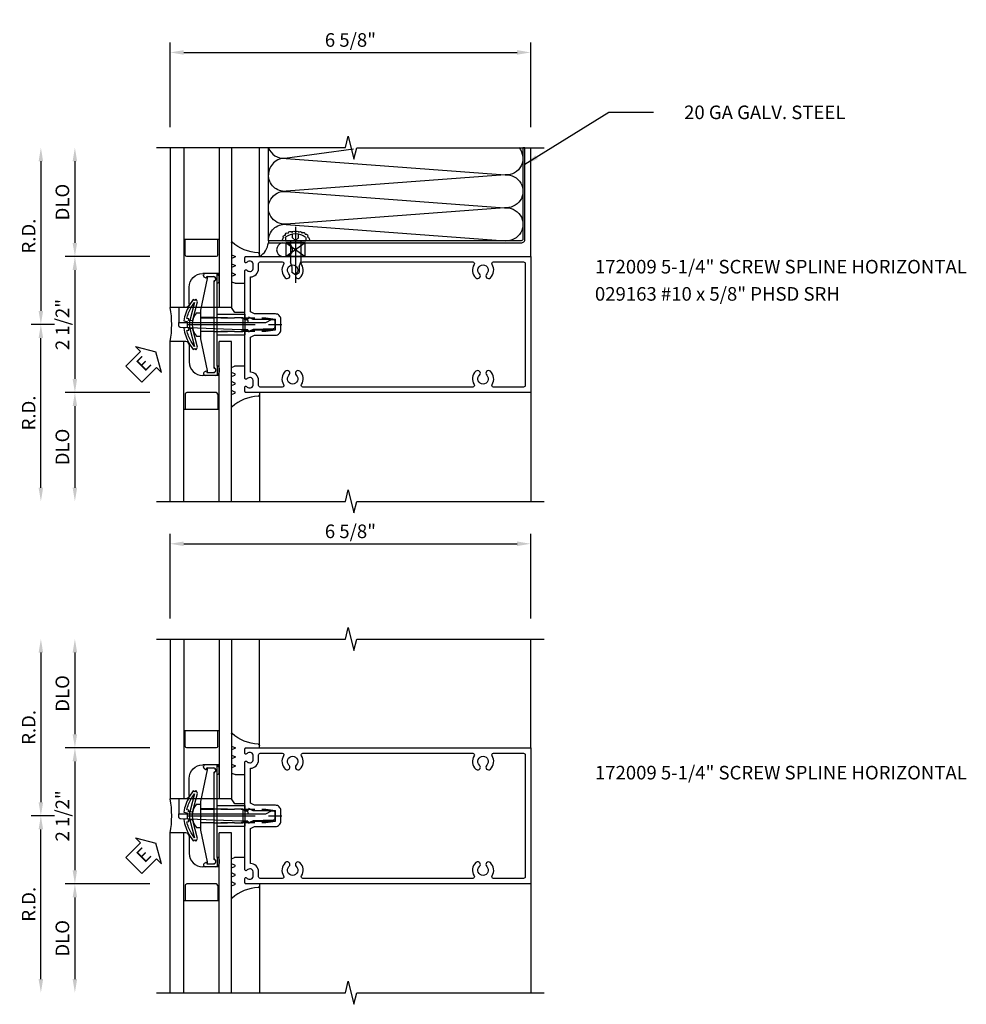
# Model space of a CAD drawing. Units: inches. Extents: x 0 to 156, y 0 to 98.
# Drawn here: x 69 to 87, y 25 to 43 of the extents above; entities that cross this region are included whole.
import ezdxf
from ezdxf.enums import TextEntityAlignment as Align

# ---------------------------------------------------------------- set-up
doc = ezdxf.new("R2010")
doc.units = ezdxf.units.IN
doc.header["$MEASUREMENT"] = 0
doc.linetypes.add('CENTER', pattern=[2, 1.25, -0.25, 0.25, -0.25])
doc.linetypes.add('HIDDEN', pattern=[0.375, 0.25, -0.125])
doc.layers.get('DEFPOINTS').update_dxf_attribs({"color": 11})
for name, color, linetype in [('CENTER', 1, 'CENTER'), ('DIME', 2, 'Continuous'), ('HIDDEN', 3, 'HIDDEN'), ('TEXT', 3, 'Continuous')]:
    doc.layers.add(name, color=color, linetype=linetype)
doc.styles.get("Standard").update_dxf_attribs({"font": 'arial.ttf'})
doc.dimstyles.new('EXT_ON-OFF', dxfattribs={"dimscale": 2, "dimtxt": 0.125, "dimasz": 0.125, "dimexe": 0.09, "dimexo": 0.1875, "dimgap": 0.05, "dimtad": 3, "dimdec": 5, "dimzin": 3, "dimdsep": 46, "dimlunit": 5, "dimtxsty": 'Standard', "dimcen": 0, "dimse2": 1, "dimadec": 0, "dimazin": 0, "dimtfac": 1, "dimtdec": 5, "dimtofl": 0, "dimtmove": 0, "dimatfit": 0, "dimfxl": 1, "dimfrac": 2, "dimtolj": 1, "dimtzin": 3, "dimarcsym": 0})
doc.dimstyles.new('EXT_ON-ON', dxfattribs={"dimscale": 2, "dimtxt": 0.125, "dimasz": 0.125, "dimexe": 0.09, "dimexo": 0.1875, "dimgap": 0.05, "dimtad": 3, "dimdec": 5, "dimzin": 3, "dimdsep": 46, "dimlunit": 5, "dimtxsty": 'Standard', "dimcen": 0, "dimazin": 0, "dimtfac": 1, "dimtdec": 5, "dimtofl": 0, "dimtmove": 0, "dimatfit": 0, "dimfxl": 1, "dimfrac": 2, "dimtolj": 1, "dimtzin": 3, "dimarcsym": 0})

# ---------------------------------------------------------------- blocks, each defined once
blk = doc.blocks.new('B172009')
at = {"color": 4}
for points in [[(1.395, -1.25, -0.414214), (1.375, -1.23), (1.375, -1.148, -0.669376), (1.401, -1.137, 0.199773), (1.464, -1.164), (1.475, -1.164, 0.414214), (1.525, -1.114), (1.525, -1.026, 0.414214), (1.475, -0.976), (1.464, -0.976, 0.199773), (1.401, -1.003, -0.669376), (1.375, -0.992), (1.375, -0.115, -0.414214), (1.395, -0.095), (1.425, -0.095), (1.444, -0.137), (1.526, -0.095), (1.935, -0.095), (1.935, 0.095), (1.526, 0.095), (1.444, 0.137), (1.425, 0.095), (1.395, 0.095, -0.414214), (1.375, 0.115), (1.375, 0.992, -0.669376), (1.401, 1.003, 0.199773), (1.464, 0.976), (1.475, 0.976, 0.414214), (1.525, 1.026), (1.525, 1.114, 0.414214), (1.475, 1.164), (1.464, 1.164, 0.199773), (1.401, 1.137, -0.669376), (1.375, 1.148), (1.375, 1.23, -0.414214), (1.395, 1.25), (6.625, 1.25), (6.625, -1.25)], [(5.684, -0.931, 1), (5.616, -0.859, 0.357206), (5.585, -1.104, -0.590403), (5.56, -1.15), (2.44, -1.15, -0.590403), (2.415, -1.104, 0.357206), (2.384, -0.859, 1), (2.316, -0.931, -2.5), (2.184, -0.931, 1), (2.116, -0.859, 0.357206), (2.085, -1.104, -0.590403), (2.06, -1.15), (1.655, -1.15, -0.414214), (1.625, -1.12), (1.625, -1.026, 0.414214), (1.475, -0.876), (1.475, -0.233), (1.55, -0.195), (1.935, -0.195, 0.414214), (2.035, -0.095), (2.035, 0.095, 0.414214), (1.935, 0.195), (1.55, 0.195), (1.475, 0.233), (1.475, 0.876, 0.414214), (1.625, 1.026), (1.625, 1.12, -0.414214), (1.655, 1.15), (2.06, 1.15, -0.590403), (2.085, 1.104, 0.357206), (2.116, 0.859, 1), (2.184, 0.931, -2.5), (2.316, 0.931, 1), (2.384, 0.859, 0.357206), (2.415, 1.104, -0.590403), (2.44, 1.15), (5.56, 1.15, -0.590403), (5.585, 1.104, 0.357206), (5.616, 0.859, 1), (5.684, 0.931, -2.5), (5.816, 0.931, 1), (5.884, 0.859, 0.357206), (5.915, 1.104, -0.590403), (5.94, 1.15), (6.495, 1.15, -0.414214), (6.525, 1.12), (6.525, -1.12, -0.414214), (6.495, -1.15), (5.94, -1.15, -0.590403), (5.915, -1.104, 0.357206), (5.884, -0.859, 1), (5.816, -0.931, -2.5)]]:
    blk.add_lwpolyline(points, format="xyb", close=True, dxfattribs=at)
blk = doc.blocks.new('ESEAL1')
at = {"layer": 'TEXT', "color": 7}
for p, q in [((-0.575, 0.21), (-0.575, -0.21)), ((-0.575, 0.21), (-0.196, 0.21)), ((-0.196, 0.338), (0, 0)), ((-0.196, 0.21), (-0.196, 0.338)), ((-0.196, -0.338), (0, 0)), ((-0.575, -0.21), (-0.196, -0.21)), ((-0.196, -0.21), (-0.196, -0.338))]:
    blk.add_line(p, q, dxfattribs=at)
at = {"layer": 'TEXT', "color": 3}
blk.add_text('E', height=0.25, dxfattribs=at).set_placement((-0.413, -0.116))
blk = doc.blocks.new('Glass recessed spacer')
for p, q in [((3.25, 1.125), (0.3125, 1.125)), ((0.3125, 1.125), (0.3125, 0.902)), ((3.25, 0.902), (0.3125, 0.902)), ((0.9375, 0.902), (0.9375, 0.598)), ((1.25, 0.845), (1.25, 0.307)), ((1.28, 0.875), (1.5625, 0.875)), ((1.5625, 0.902), (1.5625, 0.25)), ((0.3125, 0.288), (0.3125, 0)), ((3.25, 0.25), (0.3125, 0.25)), ((0.3725, 0.348), (0.6875, 0.348)), ((1.28, 0.277), (1.5625, 0.277)), ((3.25, 0), (0.3125, 0))]:
    blk.add_line(p, q)
for centre, radius, start, end in [((1.28, 0.845), 0.03, 90, 180), ((0.6875, 0.598), 0.25, 270, 0), ((0.3725, 0.288), 0.06, 90, 180), ((1.28, 0.307), 0.03, 180, 270)]:
    blk.add_arc(centre, radius, start, end)
blk = doc.blocks.new('B127161-M')
for p, q in [((0.18, 0.12), (0.223, 0.12)), ((-0.308, -0.33), (-0.308, -0.15)), ((-0.283, -0.4), (-0.306, -0.341)), ((-0.161, -0.335), (-0.186, -0.4)), ((-0.117, -0.4), (-0.142, -0.335)), ((0.005, -0.335), (-0.021, -0.4)), ((0.048, -0.4), (0.023, -0.335)), ((0.17, -0.335), (0.145, -0.4)), ((0.213, -0.4), (0.189, -0.335))]:
    blk.add_line(p, q)
for centre, radius, start, end in [((0.217, 0.089), 0.0313, 7.3604, 79.8595), ((1.004, 0.12), 0.756, 182.0104, 222.2106), ((-0.278, -0.33), 0.03, 180, 201.2821), ((-0.152, -0.339), 0.01, 21.2821, 158.7179), ((0.014, -0.339), 0.01, 21.2821, 158.7179), ((0.179, -0.339), 0.01, 20.8132, 158.7179), ((0.439, -0.393), 0.007, 270, 42.7676)]:
    blk.add_arc(centre, radius, start, end)
blk = doc.blocks.new('*D79')
at = {"layer": 'DEFPOINTS', "color": 0, "transparency": 16777216}
for p in [(34.032, 38.784), (27.407, 37.034), (34.032, 37.034)]:
    blk.add_point(p, dxfattribs=at)
at = {"layer": 'DIME', "color": 0, "lineweight": -2, "transparency": 16777216}
for p, q in [((27.407, 37.409), (27.407, 38.964)), ((34.032, 37.409), (34.032, 38.964)), ((27.657, 38.784), (33.782, 38.784))]:
    blk.add_line(p, q, dxfattribs=at)
at = {"layer": 'DIME', "color": 0, "transparency": 16777216}
for points in [[(27.657, 38.826), (27.657, 38.742), (27.407, 38.784)], [(33.782, 38.826), (33.782, 38.742), (34.032, 38.784)]]:
    blk.add_solid(points, dxfattribs=at)
at = {"layer": 'DIME', "color": 0, "transparency": 16777216, "insert": (30.719, 39.013), "char_height": 0.25, "attachment_point": 5}
blk.add_mtext('\\A1;6 5/8"', dxfattribs=at)
blk = doc.blocks.new('*D80')
at = {"layer": 'DEFPOINTS', "color": 0, "transparency": 16777216}
for p in [(27.407, 35.034), (25.657, 32.534), (27.407, 32.534)]:
    blk.add_point(p, dxfattribs=at)
at = {"layer": 'DIME', "color": 0, "lineweight": -2, "transparency": 16777216}
for p, q in [((27.032, 35.034), (25.477, 35.034)), ((25.657, 34.784), (25.657, 32.784)), ((27.032, 32.534), (25.477, 32.534))]:
    blk.add_line(p, q, dxfattribs=at)
at = {"layer": 'DIME', "color": 0, "transparency": 16777216}
for points in [[(25.615, 34.784), (25.698, 34.784), (25.657, 35.034)], [(25.615, 32.784), (25.698, 32.784), (25.657, 32.534)]]:
    blk.add_solid(points, dxfattribs=at)
at = {"layer": 'DIME', "color": 0, "transparency": 16777216, "insert": (25.427, 33.784), "char_height": 0.25, "attachment_point": 5, "rotation": 90}
blk.add_mtext('\\A1;2 1/2"', dxfattribs=at)
blk = doc.blocks.new('*D78')
at = {"layer": 'DEFPOINTS', "color": 0, "transparency": 16777216}
for p in [(27.407, 32.534), (25.657, 30.534), (27.407, 30.534)]:
    blk.add_point(p, dxfattribs=at)
at = {"layer": 'DIME', "color": 0, "lineweight": -2, "transparency": 16777216}
for p, q in [((27.032, 32.534), (25.477, 32.534)), ((25.657, 32.284), (25.657, 30.784))]:
    blk.add_line(p, q, dxfattribs=at)
at = {"layer": 'DIME', "color": 0, "transparency": 16777216}
for points in [[(25.615, 32.284), (25.698, 32.284), (25.657, 32.534)], [(25.615, 30.784), (25.698, 30.784), (25.657, 30.534)]]:
    blk.add_solid(points, dxfattribs=at)
at = {"layer": 'DIME', "color": 0, "transparency": 16777216, "insert": (25.427, 31.534), "char_height": 0.25, "attachment_point": 5, "rotation": 90}
blk.add_mtext('\\A1;DLO', dxfattribs=at)
blk = doc.blocks.new('*D81')
at = {"layer": 'DEFPOINTS', "color": 0, "transparency": 16777216}
for p in [(27.407, 37.034), (25.657, 35.034), (27.407, 35.034)]:
    blk.add_point(p, dxfattribs=at)
at = {"layer": 'DIME', "color": 0, "lineweight": -2, "transparency": 16777216}
for p, q in [((25.657, 36.784), (25.657, 35.284)), ((27.032, 35.034), (25.477, 35.034))]:
    blk.add_line(p, q, dxfattribs=at)
at = {"layer": 'DIME', "color": 0, "transparency": 16777216}
for points in [[(25.615, 36.784), (25.698, 36.784), (25.657, 37.034)], [(25.615, 35.284), (25.698, 35.284), (25.657, 35.034)]]:
    blk.add_solid(points, dxfattribs=at)
at = {"layer": 'DIME', "color": 0, "transparency": 16777216, "insert": (25.427, 36.034), "char_height": 0.25, "attachment_point": 5, "rotation": 90}
blk.add_mtext('\\A1;DLO', dxfattribs=at)
blk = doc.blocks.new('*D82')
at = {"layer": 'DEFPOINTS', "color": 0, "transparency": 16777216}
for p in [(27.407, 37.034), (25.032, 33.784), (25.657, 33.784)]:
    blk.add_point(p, dxfattribs=at)
at = {"layer": 'DIME', "color": 0, "lineweight": -2, "transparency": 16777216}
for p, q in [((25.032, 36.784), (25.032, 34.034)), ((25.282, 33.784), (24.852, 33.784))]:
    blk.add_line(p, q, dxfattribs=at)
at = {"layer": 'DIME', "color": 0, "transparency": 16777216}
for points in [[(24.99, 36.784), (25.073, 36.784), (25.032, 37.034)], [(24.99, 34.034), (25.073, 34.034), (25.032, 33.784)]]:
    blk.add_solid(points, dxfattribs=at)
at = {"layer": 'DIME', "color": 0, "transparency": 16777216, "insert": (24.807, 35.409), "char_height": 0.25, "attachment_point": 5, "rotation": 90}
blk.add_mtext('\\A1;R.D.', dxfattribs=at)
blk = doc.blocks.new('*D83')
at = {"layer": 'DEFPOINTS', "color": 0, "transparency": 16777216}
for p in [(25.032, 33.784), (25.657, 33.784), (27.407, 30.534)]:
    blk.add_point(p, dxfattribs=at)
at = {"layer": 'DIME', "color": 0, "lineweight": -2, "transparency": 16777216}
for p, q in [((25.282, 33.784), (24.852, 33.784)), ((25.032, 30.784), (25.032, 33.534))]:
    blk.add_line(p, q, dxfattribs=at)
at = {"layer": 'DIME', "color": 0, "transparency": 16777216}
for points in [[(24.99, 33.534), (25.073, 33.534), (25.032, 33.784)], [(24.99, 30.784), (25.073, 30.784), (25.032, 30.534)]]:
    blk.add_solid(points, dxfattribs=at)
at = {"layer": 'DIME', "color": 0, "transparency": 16777216, "insert": (24.807, 32.159), "char_height": 0.25, "attachment_point": 5, "rotation": 90}
blk.add_mtext('\\A1;R.D.', dxfattribs=at)
blk = doc.blocks.new('B172206')
at = {"color": 4}
for p, q in [((-0.189, 1.375), (0.188, 1.375)), ((-0.938, 0.842), (-0.938, 0.645)), ((-0.881, 0.673), (-0.881, 0.801)), ((0.785, 0.807), (-0.785, 0.807)), ((0.764, 0.867), (-0.764, 0.867)), ((0.881, 0.673), (0.881, 0.801)), ((0.937, 0.842), (0.937, 0.645)), ((-0.864, 0.673), (-0.881, 0.673)), ((-0.868, 0.632), (-0.855, 0.659)), ((0.868, 0.632), (0.855, 0.659)), ((0.864, 0.673), (0.881, 0.673))]:
    blk.add_line(p, q, dxfattribs=at)
for p, q in [((-0.189, 0.867), (-0.189, 1.375)), ((0.188, 0.867), (0.188, 1.375)), ((-0.764, 0.867), (-0.932, 0.867)), ((-0.799, 0.902), (-0.878, 0.902)), ((0.764, 0.867), (0.932, 0.867)), ((0.799, 0.902), (0.878, 0.902)), ((-0.895, 0.615), (-0.907, 0.615)), ((0.895, 0.615), (0.907, 0.615))]:
    blk.add_line(p, q)
for centre, radius, start, end in [((-0.878, 0.842), 0.06, 90, 180), ((-0.84, 0.801), 0.041, 25.2285, 180), ((-0.785, 0.827), 0.02, 205.2285, 270), ((-0.799, 0.867), 0.035, 360, 90), ((0.799, 0.867), 0.035, 90, 180), ((0.785, 0.827), 0.02, 270, 334.7715), ((0.84, 0.801), 0.041, 360, 154.7715), ((0.878, 0.842), 0.06, 360, 90), ((-0.907, 0.645), 0.03, 180, 270), ((0.907, 0.645), 0.03, 270, 360)]:
    blk.add_arc(centre, radius, start, end)
for centre, radius, start, end in [((-0.895, 0.645), 0.03, 270, 333.4349), ((-0.864, 0.663), 0.01, 333.4349, 90), ((0.864, 0.663), 0.01, 90, 206.5651), ((0.895, 0.645), 0.03, 206.5651, 270)]:
    blk.add_arc(centre, radius, start, end, dxfattribs=at)
at = {"layer": 'HIDDEN'}
for p, q in [((-0.129, 1.335), (0.128, 1.335)), ((-0.129, 0.807), (-0.129, 1.335)), ((-0.109, 1.34), (-0.109, 1.37)), ((0.109, 1.34), (0.109, 1.37)), ((0.128, 0.807), (0.128, 1.335))]:
    blk.add_line(p, q, dxfattribs=at)
for centre, start, end in [((-0.114, 1.37), 0, 90), ((-0.114, 1.34), 270, 0), ((0.114, 1.37), 90, 180), ((0.114, 1.34), 180, 270)]:
    blk.add_arc(centre, 0.005, start, end, dxfattribs=at)
blk = doc.blocks.new('B172207')
at = {"color": 4}
blk.add_lwpolyline([(-0.875, 0.807), (-0.881, 0.688, 0.428055), (-0.873, 0.68), (-0.844, 0.68), (-0.263, 0.56, 0.051921), (-0.237, 0.557), (-0.015, 0.557), (0, 0.572), (0.015, 0.557), (0.237, 0.557, 0.051921), (0.263, 0.56), (0.844, 0.68), (0.876, 0.68, 0.428055), (0.881, 0.685), (0.875, 0.807, 0.858182), (0.807, 0.818, -0.327538), (0.792, 0.807), (-0.792, 0.807, -0.327538), (-0.807, 0.818, 0.858182)], format="xyb", close=True, dxfattribs=at)
at = {"layer": 'HIDDEN'}
for p, q in [((-0.129, 0.807), (-0.129, 0.557)), ((0.128, 0.807), (0.128, 0.557))]:
    blk.add_line(p, q, dxfattribs=at)
blk = doc.blocks.new('B128959')
for p, q in [((-0.212, -0.075), (-0.212, 0)), ((-0.212, 0), (0.212, 0)), ((0.212, -0.075), (0.212, 0))]:
    blk.add_line(p, q)
blk.add_arc((0, 0.186), 0.337, 230.8803, 309.1196)
at = {"layer": 'CENTER'}
blk.add_line((0, -0.247), (0, 1.497), dxfattribs=at)
at = {"layer": 'HIDDEN'}
for p, q in [((-0.123, 1.2), (-0.097, 1.375)), ((-0.097, 1.375), (0.097, 1.375)), ((0.123, 1.2), (0.097, 1.375)), ((-0.123, 0), (-0.123, 1.2)), ((0.123, 0), (0.123, 1.2))]:
    blk.add_line(p, q, dxfattribs=at)
blk = doc.blocks.new('B172213')
for name, p in [('B128959', (0, 0.557)), ('B172206', (0, 0)), ('B172207', (0, 0))]:
    blk.add_blockref(name, p)
blk = doc.blocks.new('B172205')
at = {"color": 4}
blk.add_lwpolyline([(0.341, 0.346), (0.457, 0.423), (0.439, 0.454), (0.465, 0.47, 0.240729), (0.414, 0.502), (0.085, 0.415, 0.414214), (0.074, 0.396), (0.079, 0.377, 0.414214), (0.097, 0.366), (0.404, 0.448), (0.313, 0.387, -0.073716), (0.108, 0.307), (0.102, 0.341), (0.073, 0.335), (0.073, 0.365), (0, 0.365), (-0.073, 0.365), (-0.073, 0.335), (-0.102, 0.341), (-0.108, 0.307, -0.073716), (-0.313, 0.387), (-0.404, 0.448), (-0.097, 0.366, 0.414214), (-0.079, 0.377), (-0.074, 0.396, 0.414214), (-0.085, 0.415), (-0.414, 0.502, 0.240729), (-0.465, 0.47), (-0.439, 0.454), (-0.457, 0.423), (-0.341, 0.346, 0.097074), (-0.068, 0.253), (-0.056, 0.315), (-0.015, 0.315), (0, 0.33), (0.015, 0.315), (0.056, 0.315), (0.068, 0.253, 0.097074)], format="xyb", close=True, dxfattribs=at)
blk = doc.blocks.new('B172200')
at = {"color": 4}
blk.add_lwpolyline([(1.436, -0.119), (1.425, -0.095), (1.301, -0.095), (0.185, -0.052, -0.368845), (0.16, -0.022), (0.16, 0.035), (1.758, 0.035), (1.861, 0.095), (1.901, 0.095, -0.414214), (1.921, 0.075), (1.921, -0.049, -0.414214), (1.891, -0.079), (1.527, -0.09), (1.459, -0.125, -0.491316)], format="xyb", close=True, dxfattribs=at)
blk = doc.blocks.new('B127158')
at = {"color": 4}
blk.add_lwpolyline([(1.275, 0), (1.275, 0.02, 0.4142136), (1.245, 0.05), (1.215, 0.05), (1.215, 0.185), (1.0275, 0.185), (0.965, 0.2775), (0, 0.2775), (0, 0)], format="xyb", close=True, dxfattribs=at)
blk = doc.blocks.new('B029163')
for p, q in [((-2.643, -10.806), (-2.586, -10.806)), ((-2.586, -10.806), (-2.586, -11.179)), ((-2.586, -10.897), (-2.196, -10.897)), ((-2.111, -10.925), (-2.196, -10.897)), ((-2.111, -10.925), (-2.001, -10.925)), ((-1.961, -10.992), (-2.001, -10.925)), ((-1.961, -10.992), (-2.001, -11.06)), ((-2.643, -11.179), (-2.586, -11.179)), ((-2.586, -11.087), (-2.196, -11.087)), ((-2.111, -11.06), (-2.196, -11.087)), ((-2.111, -11.06), (-2.001, -11.06))]:
    blk.add_line(p, q)
for centre, radius, start, end in [((-2.424, -10.992), 0.295, 142.7021, 217.2979), ((-2.643, -10.826), 0.02, 90, 142.7109), ((-2.643, -11.159), 0.02, 217.3129, 270)]:
    blk.add_arc(centre, radius, start, end)
at = {"layer": 'CENTER'}
blk.add_line((-2.844, -10.992), (-1.815, -10.992), dxfattribs=at)
at = {"layer": 'HIDDEN'}
for p, q in [((-2.638, -10.936), (-2.713, -10.936)), ((-2.638, -10.936), (-2.594, -10.992)), ((-2.594, -10.992), (-2.638, -11.049)), ((-2.638, -11.049), (-2.713, -11.049))]:
    blk.add_line(p, q, dxfattribs=at)
blk = doc.blocks.new('09243849')
for p, q in [((-324.77, 16.022), (-325.02, 16.369)), ((-325.02, 16.369), (-324.77, 16.369)), ((-324.77, 16.369), (-325.02, 16.022)), ((-325.02, 16.369), (-325.02, 16.022)), ((-324.77, 16.369), (-324.77, 16.022)), ((-325.02, 16.022), (-324.77, 16.022))]:
    blk.add_line(p, q)
blk = doc.blocks.new('09291107')
for p, q in [((-324.429, 16.019), (-324.73, 20.048)), ((-324.128, 20.031), (-324.427, 16.019)), ((-323.823, 16.019), (-324.123, 20.031)), ((-323.52, 20.048), (-323.822, 16.019)), ((-323.218, 16.019), (-323.52, 20.048))]:
    blk.add_line(p, q)
blk.add_lwpolyline([(-323.02, 15.695, -0.332673), (-323.216, 16), (-323.042, 17.26)], format="xyb")
for centre, start, end in [((-324.428, 20.069), 352.7615, 183.9955), ((-323.822, 20.069), 356.0045, 187.2385), ((-323.218, 20.069), 48.9535, 184.0232), ((-324.731, 15.998), 270, 3.9955), ((-324.125, 15.998), 176.0045, 3.9955), ((-323.52, 15.998), 176.0045, 270)]:
    blk.add_arc(centre, 0.303, start, end)
blk = doc.blocks.new('S172MD06')
blk.add_line((0.285, 1.539), (0.285, 3.25))
blk.add_lwpolyline([(4.961, 1.57, -0.421989), (4.929, 1.539), (0.285, 1.539), (0.285, 1.5), (4.929, 1.5, 0.419383), (5, 1.57), (5, 3.25), (4.961, 3.25)], format="xyb", close=True)
blk.add_lwpolyline([(0.56, 1.539, -0.434885), (0.56, 1.596, -0.63707), (0.599, 1.642, -0.63707), (0.647, 1.68, -0.63707), (0.724, 1.694, -0.63707), (0.786, 1.695, -0.63707), (0.843, 1.695, -0.63707), (0.904, 1.68, -0.63707), (0.964, 1.66, -0.63707), (1.007, 1.605, -0.601675), (1.028, 1.539, -1.219294)], format="xyb")
for centre, radius, start, end in [((0.588, 2.75), 0.303, 85.9768, 179.9724), ((-0.053, 1.54), 0.34, 301.5466, 353.2763), ((0.565, 1.375), 0.128, 102.6375, 257.3625), ((0.601, 1.375), 0.128, 282.1629, 77.8371)]:
    blk.add_arc(centre, radius, start, end)
at = {"xscale": -1}
for name, p, rotation in [('09291107', (-15.41, 326.27), 270), ('B029163', (-10.208, -1.047), 90), ('09243849', (-15.41, 326.27), 270)]:
    blk.add_blockref(name, p, dxfattribs=dict(at, rotation=rotation))
blk = doc.blocks.new('*D87')
at = {"layer": 'DEFPOINTS', "color": 0, "transparency": 16777216}
for p in [(34.032, 38.784), (27.407, 37.034), (34.032, 37.034)]:
    blk.add_point(p, dxfattribs=at)
at = {"layer": 'DIME', "color": 0, "lineweight": -2, "transparency": 16777216}
for p, q in [((27.407, 37.409), (27.407, 38.964)), ((34.032, 37.409), (34.032, 38.964)), ((27.657, 38.784), (33.782, 38.784))]:
    blk.add_line(p, q, dxfattribs=at)
at = {"layer": 'DIME', "color": 0, "transparency": 16777216}
for points in [[(27.657, 38.826), (27.657, 38.742), (27.407, 38.784)], [(33.782, 38.826), (33.782, 38.742), (34.032, 38.784)]]:
    blk.add_solid(points, dxfattribs=at)
at = {"layer": 'DIME', "color": 0, "transparency": 16777216, "insert": (30.719, 39.013), "char_height": 0.25, "attachment_point": 5}
blk.add_mtext('\\A1;6 5/8"', dxfattribs=at)
blk = doc.blocks.new('*D88')
at = {"layer": 'DEFPOINTS', "color": 0, "transparency": 16777216}
for p in [(27.407, 35.034), (25.657, 32.534), (27.407, 32.534)]:
    blk.add_point(p, dxfattribs=at)
at = {"layer": 'DIME', "color": 0, "lineweight": -2, "transparency": 16777216}
for p, q in [((27.032, 35.034), (25.477, 35.034)), ((25.657, 34.784), (25.657, 32.784)), ((27.032, 32.534), (25.477, 32.534))]:
    blk.add_line(p, q, dxfattribs=at)
at = {"layer": 'DIME', "color": 0, "transparency": 16777216}
for points in [[(25.615, 34.784), (25.698, 34.784), (25.657, 35.034)], [(25.615, 32.784), (25.698, 32.784), (25.657, 32.534)]]:
    blk.add_solid(points, dxfattribs=at)
at = {"layer": 'DIME', "color": 0, "transparency": 16777216, "insert": (25.427, 33.784), "char_height": 0.25, "attachment_point": 5, "rotation": 90}
blk.add_mtext('\\A1;2 1/2"', dxfattribs=at)
blk = doc.blocks.new('*D86')
at = {"layer": 'DEFPOINTS', "color": 0, "transparency": 16777216}
for p in [(27.407, 32.534), (25.657, 30.534), (27.407, 30.534)]:
    blk.add_point(p, dxfattribs=at)
at = {"layer": 'DIME', "color": 0, "lineweight": -2, "transparency": 16777216}
for p, q in [((27.032, 32.534), (25.477, 32.534)), ((25.657, 32.284), (25.657, 30.784))]:
    blk.add_line(p, q, dxfattribs=at)
at = {"layer": 'DIME', "color": 0, "transparency": 16777216}
for points in [[(25.615, 32.284), (25.698, 32.284), (25.657, 32.534)], [(25.615, 30.784), (25.698, 30.784), (25.657, 30.534)]]:
    blk.add_solid(points, dxfattribs=at)
at = {"layer": 'DIME', "color": 0, "transparency": 16777216, "insert": (25.427, 31.534), "char_height": 0.25, "attachment_point": 5, "rotation": 90}
blk.add_mtext('\\A1;DLO', dxfattribs=at)
blk = doc.blocks.new('*D89')
at = {"layer": 'DEFPOINTS', "color": 0, "transparency": 16777216}
for p in [(27.407, 37.034), (25.657, 35.034), (27.407, 35.034)]:
    blk.add_point(p, dxfattribs=at)
at = {"layer": 'DIME', "color": 0, "lineweight": -2, "transparency": 16777216}
for p, q in [((25.657, 36.784), (25.657, 35.284)), ((27.032, 35.034), (25.477, 35.034))]:
    blk.add_line(p, q, dxfattribs=at)
at = {"layer": 'DIME', "color": 0, "transparency": 16777216}
for points in [[(25.615, 36.784), (25.698, 36.784), (25.657, 37.034)], [(25.615, 35.284), (25.698, 35.284), (25.657, 35.034)]]:
    blk.add_solid(points, dxfattribs=at)
at = {"layer": 'DIME', "color": 0, "transparency": 16777216, "insert": (25.427, 36.034), "char_height": 0.25, "attachment_point": 5, "rotation": 90}
blk.add_mtext('\\A1;DLO', dxfattribs=at)
blk = doc.blocks.new('*D90')
at = {"layer": 'DEFPOINTS', "color": 0, "transparency": 16777216}
for p in [(27.407, 37.034), (25.032, 33.784), (25.657, 33.784)]:
    blk.add_point(p, dxfattribs=at)
at = {"layer": 'DIME', "color": 0, "lineweight": -2, "transparency": 16777216}
for p, q in [((25.032, 36.784), (25.032, 34.034)), ((25.282, 33.784), (24.852, 33.784))]:
    blk.add_line(p, q, dxfattribs=at)
at = {"layer": 'DIME', "color": 0, "transparency": 16777216}
for points in [[(24.99, 36.784), (25.073, 36.784), (25.032, 37.034)], [(24.99, 34.034), (25.073, 34.034), (25.032, 33.784)]]:
    blk.add_solid(points, dxfattribs=at)
at = {"layer": 'DIME', "color": 0, "transparency": 16777216, "insert": (24.807, 35.409), "char_height": 0.25, "attachment_point": 5, "rotation": 90}
blk.add_mtext('\\A1;R.D.', dxfattribs=at)
blk = doc.blocks.new('*D91')
at = {"layer": 'DEFPOINTS', "color": 0, "transparency": 16777216}
for p in [(25.032, 33.784), (25.657, 33.784), (27.407, 30.534)]:
    blk.add_point(p, dxfattribs=at)
at = {"layer": 'DIME', "color": 0, "lineweight": -2, "transparency": 16777216}
for p, q in [((25.282, 33.784), (24.852, 33.784)), ((25.032, 30.784), (25.032, 33.534))]:
    blk.add_line(p, q, dxfattribs=at)
at = {"layer": 'DIME', "color": 0, "transparency": 16777216}
for points in [[(24.99, 33.534), (25.073, 33.534), (25.032, 33.784)], [(24.99, 30.784), (25.073, 30.784), (25.032, 30.534)]]:
    blk.add_solid(points, dxfattribs=at)
at = {"layer": 'DIME', "color": 0, "transparency": 16777216, "insert": (24.807, 32.159), "char_height": 0.25, "attachment_point": 5, "rotation": 90}
blk.add_mtext('\\A1;R.D.', dxfattribs=at)
blk = doc.blocks.new('S172HI02S172MD06KCADS')
for p, q in [((1.645, 1.292635), (1.644988, 3.25002)), ((6.625, 1.25), (6.625, 3.2497)), ((6.625, -1.25), (6.625, -3.2503)), ((1.645, -1.292635), (1.645012, -3.24998))]:
    blk.add_line(p, q)
for points in [[(-0.25, 3.25002), (3.219379, 3.25002), (3.272299, 3.462272), (3.37822, 3.037448), (3.43114, 3.2497), (6.875, 3.2497)], [(-0.25, -3.24998), (3.219379, -3.24998), (3.272299, -3.037728), (3.37822, -3.462552), (3.43114, -3.2503), (6.875, -3.2503)]]:
    blk.add_lwpolyline(points)
blk.add_arc((-1.604884, 0), 1.635025, 348.9813481, 11.0186519)
at = {"xscale": -1, "rotation": 270}
for name, p in [('Glass recessed spacer', (0, 0)), ('B127161-M', (1.525, 1.07))]:
    blk.add_blockref(name, p, dxfattribs=at)
at = {"linetype": 'Continuous'}
blk.add_blockref('S172MD06', (1.52, 0), dxfattribs=at)
for name, p in [('B172009', (0, 0)), ('B127158', (0.16, 0.035)), ('B172200', (0, 0))]:
    blk.add_blockref(name, p)
for name, p, rotation in [('B172213', (0, 0), 270), ('B172205', (0, 0), 270), ('ESEAL1', (-0.260225, -0.504133), 44.99999999999943), ('Glass recessed spacer', (0, 0), 270), ('B127161-M', (1.525, -1.07), 270)]:
    blk.add_blockref(name, p, dxfattribs=dict(rotation=rotation))
at = {"layer": 'DIME'}
dim = blk.add_linear_dim(base=(6.625, 5.00002), p1=(0, 3.25), p2=(6.625, 3.2497), dimstyle='EXT_ON-OFF', override={"dimpost": '"', "dimse2": 0}, dxfattribs=at)
dim.commit()
dim.dimension.update_dxf_attribs({"geometry": '*D79', "text_midpoint": (3.3125, 5.229283), "insert": (-27.406549, -33.784008)})
for base, p1, p2, angle, text, override, picture, middle in [((-2.375, 0), (0, 3.25), (-1.75, 0), 90, 'R.D.', {"dimpost": '"', "dimse1": 1, "dimse2": 0}, '*D82', (-2.6, 1.625)), ((-1.75, 1.25), (0, 3.25), (0, 1.25), 90, 'DLO', {"dimpost": '"', "dimse1": 1, "dimse2": 0}, '*D81', (-1.979349, 2.25)), ((-2.375, 0), (0, -3.25), (-1.75, 0), 270, 'R.D.', {"dimpost": '"', "dimse1": 1, "dimse2": 0}, '*D83', (-2.6, -1.625)), ((-1.75, -3.25), (0, -1.25), (0, -3.25), 90, 'DLO', {"dimpost": '"'}, '*D78', (-1.979349, -2.25))]:
    dim = blk.add_linear_dim(base=base, p1=p1, p2=p2, angle=angle, text=text, dimstyle='EXT_ON-OFF', override=override, dxfattribs=at)
    dim.commit()
    dim.dimension.update_dxf_attribs({"geometry": picture, "text_midpoint": middle, "insert": (-27.406549, -33.784008)})
dim = blk.add_linear_dim(base=(-1.75, -1.25), p1=(0, 1.25), p2=(0, -1.25), angle=90, dimstyle='EXT_ON-OFF', override={"dimpost": '"', "dimse2": 0}, dxfattribs=at)
dim.commit()
dim.dimension.update_dxf_attribs({"geometry": '*D80', "text_midpoint": (-1.75, 0), "dimtype": 160, "insert": (-27.406549, -33.784008)})
blk = doc.blocks.new('S172HI02KCADS')
for p, q in [((1.645, 1.292635), (1.644988, 3.25002)), ((6.625, 1.25), (6.625, 3.2497)), ((6.625, -1.25), (6.625, -3.2503)), ((1.645, -1.292635), (1.645012, -3.24998))]:
    blk.add_line(p, q)
for points in [[(-0.25, 3.25002), (3.219379, 3.25002), (3.272299, 3.462272), (3.37822, 3.037448), (3.43114, 3.2497), (6.875, 3.2497)], [(-0.25, -3.24998), (3.219379, -3.24998), (3.272299, -3.037728), (3.37822, -3.462552), (3.43114, -3.2503), (6.875, -3.2503)]]:
    blk.add_lwpolyline(points)
blk.add_arc((-1.604884, 0), 1.635025, 348.9813481, 11.0186519)
at = {"xscale": -1, "rotation": 270}
for name, p in [('Glass recessed spacer', (0, 0)), ('B127161-M', (1.525, 1.07))]:
    blk.add_blockref(name, p, dxfattribs=at)
for name, p in [('B172009', (0, 0)), ('B127158', (0.16, 0.035)), ('B172200', (0, 0))]:
    blk.add_blockref(name, p)
for name, p, rotation in [('B172213', (0, 0), 270), ('B172205', (0, 0), 270), ('ESEAL1', (-0.260225, -0.504133), 44.99999999999943), ('Glass recessed spacer', (0, 0), 270), ('B127161-M', (1.525, -1.07), 270)]:
    blk.add_blockref(name, p, dxfattribs=dict(rotation=rotation))
at = {"layer": 'DIME'}
dim = blk.add_linear_dim(base=(6.625, 5.00002), p1=(0, 3.25), p2=(6.625, 3.2497), dimstyle='EXT_ON-OFF', override={"dimpost": '"', "dimse2": 0}, dxfattribs=at)
dim.commit()
dim.dimension.update_dxf_attribs({"geometry": '*D87', "text_midpoint": (3.3125, 5.229283), "insert": (-27.406549, -33.784008)})
for base, p1, p2, angle, text, override, picture, middle in [((-2.375, 0), (0, 3.25), (-1.75, 0), 90, 'R.D.', {"dimpost": '"', "dimse1": 1, "dimse2": 0}, '*D90', (-2.6, 1.625)), ((-1.75, 1.25), (0, 3.25), (0, 1.25), 90, 'DLO', {"dimpost": '"', "dimse1": 1, "dimse2": 0}, '*D89', (-1.979349, 2.25)), ((-2.375, 0), (0, -3.25), (-1.75, 0), 270, 'R.D.', {"dimpost": '"', "dimse1": 1, "dimse2": 0}, '*D91', (-2.6, -1.625)), ((-1.75, -3.25), (0, -1.25), (0, -3.25), 90, 'DLO', {"dimpost": '"'}, '*D86', (-1.979349, -2.25))]:
    dim = blk.add_linear_dim(base=base, p1=p1, p2=p2, angle=angle, text=text, dimstyle='EXT_ON-OFF', override=override, dxfattribs=at)
    dim.commit()
    dim.dimension.update_dxf_attribs({"geometry": picture, "text_midpoint": middle, "insert": (-27.406549, -33.784008)})
dim = blk.add_linear_dim(base=(-1.75, -1.25), p1=(0, 1.25), p2=(0, -1.25), angle=90, dimstyle='EXT_ON-OFF', override={"dimpost": '"', "dimse2": 0}, dxfattribs=at)
dim.commit()
dim.dimension.update_dxf_attribs({"geometry": '*D88', "text_midpoint": (-1.75, 0), "dimtype": 160, "insert": (-27.406549, -33.784008)})

msp = doc.modelspace()

# ---------------------------------------------------------------- block references
for name, p in [('S172HI02S172MD06KCADS', (72.224, 37.51)), ('S172HI02KCADS', (72.224, 28.481))]:
    msp.add_blockref(name, p)

# ---------------------------------------------------------------- texts
at = {"layer": 'TEXT'}
msp.add_text('20 GA GALV. STEEL', height=0.25, dxfattribs=at).set_placement((83.149, 41.284), align=Align.CENTER)
for s, p in [('172009 5-1/4" SCREW SPLINE HORIZONTAL', (80.029, 38.448)), ('029163 #10 x 5/8" PHSD SRH', (80.029, 37.948)), ('172009 5-1/4" SCREW SPLINE HORIZONTAL', (80.029, 29.15))]:
    msp.add_text(s, height=0.25, dxfattribs=at).set_placement(p)

# ---------------------------------------------------------------- leaders
msp.add_leader([(78.744, 40.454), (80.287, 41.412), (81.102, 41.412)], dimstyle='EXT_ON-ON', override={"dimtad": 0, "dimadec": 5}, dxfattribs=at)

doc.saveas('drawing.dxf')
